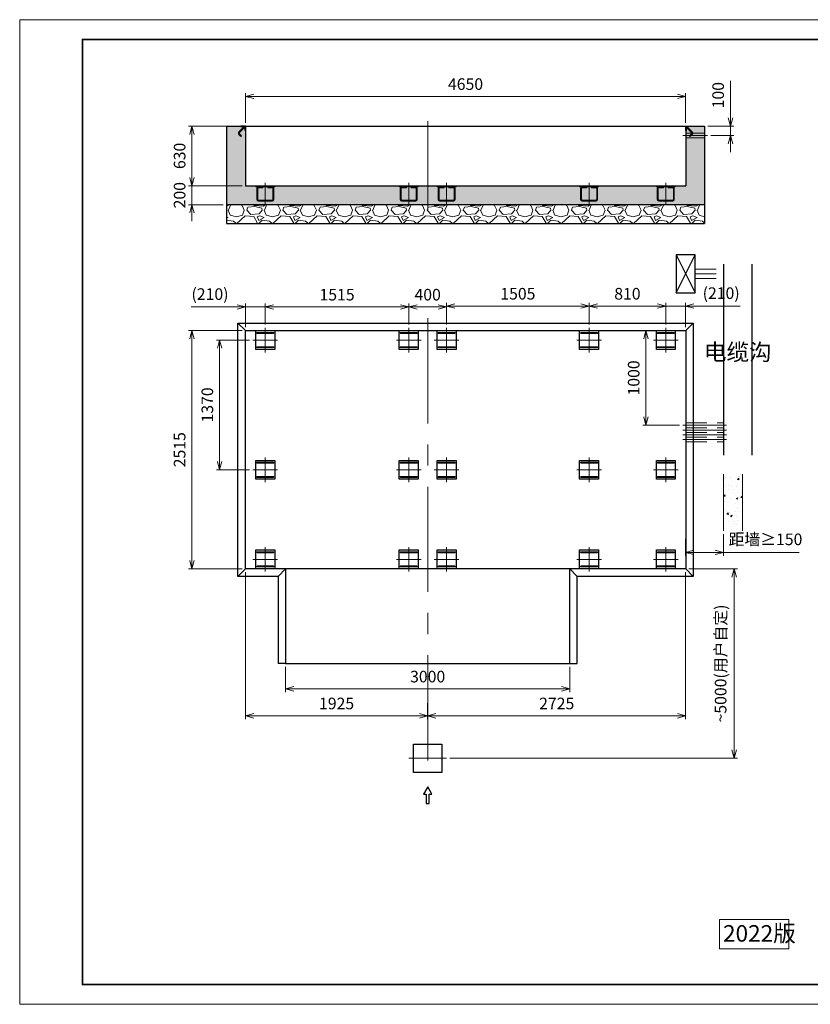
# Paper-space layout 'A3' of a CAD drawing. Units: millimetres. Extents: x 0 to 417641, y 0 to 10395.
# Drawn here: x 0 to 8351, y 0 to 10395 of the extents above; entities that cross this region are included whole.
import ezdxf

# ---------------------------------------------------------------- set-up
doc = ezdxf.new("R2010")
doc.units = ezdxf.units.MM
doc.header["$LTSCALE"] = 35
doc.linetypes.add('CENTER', pattern=[50.8, 31.75, -6.35, 6.35, -6.35])
doc.linetypes.add('HIDDEN', pattern=[9.525, 6.35, -3.175])
for name, color, linetype, lineweight in [('AM_6', 140, 'Continuous', 18), ('AM_BOR', 7, 'Continuous', 13), ('中心线', 1, 'CENTER', 13), ('粗实线', 7, 'Continuous', 30), ('细实线', 3, 'Continuous', 13), ('虚线', 6, 'HIDDEN', 13)]:
    doc.layers.add(name, color=color, linetype=linetype, lineweight=lineweight)
doc.styles.get("Standard").update_dxf_attribs({"font": 'ISOCP.SHX', "bigfont": 'hzfs.shx'})
doc.dimstyles.new('AM_GB$0', dxfattribs={"dimtxt": 3.5, "dimasz": 2.5, "dimexe": 1, "dimexo": 1, "dimgap": 1.5, "dimtad": 1, "dimdsep": 46, "dimtxsty": 'Standard', "dimblk": 'OPEN30', "dimcen": 0, "dimclrd": 256, "dimclre": 256, "dimclrt": 140, "dimazin": 2, "dimtp": 0.1, "dimtm": 0.1, "dimtfac": 0.71, "dimtmove": 0, "dimatfit": 3, "dimldrblk": 'OPEN30', "dimfxl": 1, "dimlwd": 13, "dimlwe": 13, "dimarcsym": 0})

# ---------------------------------------------------------------- blocks, each defined once
blk = doc.blocks.new('A3_A')
at = {"layer": 'AM_BOR', "color": 12}
blk.add_lwpolyline([(0, 0), (420, 0), (420, 297), (0, 297)], close=True, dxfattribs=at)
at = {"layer": 'AM_BOR', "const_width": 0.5}
blk.add_lwpolyline([(19, 6), (414, 6), (414, 291), (19, 291)], close=True, dxfattribs=at)
blk = doc.blocks.new('预埋件俯视图')
at = {"layer": '中心线'}
for p, q in [((0, 130), (0, -130)), ((-130, 0), (130, 0))]:
    blk.add_line(p, q, dxfattribs=at)
at = {"layer": '粗实线'}
blk.add_lwpolyline([(-100, 100), (100, 100), (100, -100), (-100, -100)], close=True, dxfattribs=at)
at = {"layer": '虚线'}
for p, q in [((-25, 80), (-25, 70)), ((25, 80), (25, 70)), ((-25, -80), (-25, -70)), ((25, -80), (25, -70))]:
    blk.add_line(p, q, dxfattribs=at)
for points in [[(85, 70, 1), (85, 80), (-85, 80, 1), (-85, 70)], [(85, -70, -1), (85, -80), (-85, -80, -1), (-85, -70)]]:
    blk.add_lwpolyline(points, format="xyb", close=True, dxfattribs=at)
blk = doc.blocks.new('_Open30')
at = {"color": 0, "linetype": 'ByBlock', "lineweight": -2}
for p, q in [((-1, 0.27), (0, 0)), ((0, 0), (-1, -0.27)), ((0, 0), (-1, 0))]:
    blk.add_line(p, q, dxfattribs=at)
blk = doc.blocks.new('*D20')
at = {"layer": 'Defpoints', "color": 0, "transparency": 16777216}
for p in [(2384, 7362), (2384, 7113), (2594, 7143)]:
    blk.add_point(p, dxfattribs=at)
at = {"layer": '细实线', "linetype": 'ByBlock', "lineweight": 13, "transparency": 16777216}
for p, q in [((2384, 7148), (2384, 7397)), ((2594, 7178), (2594, 7397)), ((2297, 7362), (1810, 7362)), ((2594, 7362), (2384, 7362)), ((2682, 7362), (2769, 7362))]:
    blk.add_line(p, q, dxfattribs=at)
at = {"layer": '细实线', "lineweight": 13, "transparency": 16777216, "xscale": 87.5, "yscale": 87.5, "zscale": 87.5}
blk.add_blockref('_Open30', (2384, 7362), dxfattribs=at)
at = {"layer": '细实线', "lineweight": 13, "transparency": 16777216, "xscale": 87.5, "yscale": 87.5, "zscale": 87.5, "rotation": 180}
blk.add_blockref('_Open30', (2594, 7362), dxfattribs=at)
at = {"layer": '细实线', "color": 140, "transparency": 16777216, "insert": (2010, 7482), "char_height": 122.5, "attachment_point": 5}
blk.add_mtext('(210)', dxfattribs=at)
blk = doc.blocks.new('*D21')
at = {"layer": 'Defpoints', "color": 0, "transparency": 16777216}
for p in [(4109, 7362), (2594, 7143), (4109, 7143)]:
    blk.add_point(p, dxfattribs=at)
at = {"layer": '细实线', "linetype": 'ByBlock', "lineweight": 13, "transparency": 16777216}
for p, q in [((2594, 7178), (2594, 7397)), ((4109, 7178), (4109, 7397)), ((2682, 7362), (4022, 7362))]:
    blk.add_line(p, q, dxfattribs=at)
at = {"layer": '细实线', "lineweight": 13, "transparency": 16777216, "xscale": 87.5, "yscale": 87.5, "zscale": 87.5, "rotation": 180}
blk.add_blockref('_Open30', (2594, 7362), dxfattribs=at)
at = {"layer": '细实线', "lineweight": 13, "transparency": 16777216, "xscale": 87.5, "yscale": 87.5, "zscale": 87.5}
blk.add_blockref('_Open30', (4109, 7362), dxfattribs=at)
at = {"layer": '细实线', "color": 140, "transparency": 16777216, "insert": (3352, 7476), "char_height": 122.5, "attachment_point": 5}
blk.add_mtext('1515', dxfattribs=at)
blk = doc.blocks.new('*D22')
at = {"layer": 'Defpoints', "color": 0, "transparency": 16777216}
for p in [(4509, 7362), (4109, 7143), (4509, 7143)]:
    blk.add_point(p, dxfattribs=at)
at = {"layer": '细实线', "linetype": 'ByBlock', "lineweight": 13, "transparency": 16777216}
for p, q in [((4109, 7178), (4109, 7397)), ((4509, 7178), (4509, 7397)), ((4197, 7362), (4422, 7362))]:
    blk.add_line(p, q, dxfattribs=at)
at = {"layer": '细实线', "lineweight": 13, "transparency": 16777216, "xscale": 87.5, "yscale": 87.5, "zscale": 87.5, "rotation": 180}
blk.add_blockref('_Open30', (4109, 7362), dxfattribs=at)
at = {"layer": '细实线', "lineweight": 13, "transparency": 16777216, "xscale": 87.5, "yscale": 87.5, "zscale": 87.5}
blk.add_blockref('_Open30', (4509, 7362), dxfattribs=at)
at = {"layer": '细实线', "color": 140, "transparency": 16777216, "insert": (4309, 7476), "char_height": 122.5, "attachment_point": 5}
blk.add_mtext('400', dxfattribs=at)
blk = doc.blocks.new('*D23')
at = {"layer": 'Defpoints', "color": 0, "transparency": 16777216}
for p in [(6014, 7372), (4509, 7143), (6014, 7143)]:
    blk.add_point(p, dxfattribs=at)
at = {"layer": '细实线', "linetype": 'ByBlock', "lineweight": 13, "transparency": 16777216}
for p, q in [((4509, 7178), (4509, 7407)), ((6014, 7178), (6014, 7407)), ((4597, 7372), (5927, 7372))]:
    blk.add_line(p, q, dxfattribs=at)
at = {"layer": '细实线', "lineweight": 13, "transparency": 16777216, "xscale": 87.5, "yscale": 87.5, "zscale": 87.5, "rotation": 180}
blk.add_blockref('_Open30', (4509, 7372), dxfattribs=at)
at = {"layer": '细实线', "lineweight": 13, "transparency": 16777216, "xscale": 87.5, "yscale": 87.5, "zscale": 87.5}
blk.add_blockref('_Open30', (6014, 7372), dxfattribs=at)
at = {"layer": '细实线', "color": 140, "transparency": 16777216, "insert": (5262, 7486), "char_height": 122.5, "attachment_point": 5}
blk.add_mtext('1505', dxfattribs=at)
blk = doc.blocks.new('*D24')
at = {"layer": 'Defpoints', "color": 0, "transparency": 16777216}
for p in [(6824, 7372), (6014, 7143), (6824, 7143)]:
    blk.add_point(p, dxfattribs=at)
at = {"layer": '细实线', "linetype": 'ByBlock', "lineweight": 13, "transparency": 16777216}
for p, q in [((6014, 7178), (6014, 7407)), ((6824, 7178), (6824, 7407)), ((6102, 7372), (6737, 7372))]:
    blk.add_line(p, q, dxfattribs=at)
at = {"layer": '细实线', "lineweight": 13, "transparency": 16777216, "xscale": 87.5, "yscale": 87.5, "zscale": 87.5, "rotation": 180}
blk.add_blockref('_Open30', (6014, 7372), dxfattribs=at)
at = {"layer": '细实线', "lineweight": 13, "transparency": 16777216, "xscale": 87.5, "yscale": 87.5, "zscale": 87.5}
blk.add_blockref('_Open30', (6824, 7372), dxfattribs=at)
at = {"layer": '细实线', "color": 140, "transparency": 16777216, "insert": (6419, 7486), "char_height": 122.5, "attachment_point": 5}
blk.add_mtext('810', dxfattribs=at)
blk = doc.blocks.new('*D25')
at = {"layer": 'Defpoints', "color": 0, "transparency": 16777216}
for p in [(7034, 7372), (6824, 7143), (7034, 7113)]:
    blk.add_point(p, dxfattribs=at)
at = {"layer": '细实线', "linetype": 'ByBlock', "lineweight": 13, "transparency": 16777216}
for p, q in [((6824, 7178), (6824, 7407)), ((7034, 7148), (7034, 7407)), ((6737, 7372), (6649, 7372)), ((6824, 7372), (7034, 7372)), ((7122, 7372), (7608, 7372))]:
    blk.add_line(p, q, dxfattribs=at)
at = {"layer": '细实线', "lineweight": 13, "transparency": 16777216, "xscale": 87.5, "yscale": 87.5, "zscale": 87.5}
blk.add_blockref('_Open30', (6824, 7372), dxfattribs=at)
at = {"layer": '细实线', "lineweight": 13, "transparency": 16777216, "xscale": 87.5, "yscale": 87.5, "zscale": 87.5, "rotation": 180}
blk.add_blockref('_Open30', (7034, 7372), dxfattribs=at)
at = {"layer": '细实线', "color": 140, "transparency": 16777216, "insert": (7409, 7492), "char_height": 122.5, "attachment_point": 5}
blk.add_mtext('(210)', dxfattribs=at)
blk = doc.blocks.new('*D26')
at = {"layer": 'Defpoints', "color": 0, "transparency": 16777216}
for p in [(2464, 7013), (2112, 5643), (2464, 5643)]:
    blk.add_point(p, dxfattribs=at)
at = {"layer": '细实线', "linetype": 'ByBlock', "lineweight": 13, "transparency": 16777216}
for p, q in [((2429, 7013), (2077, 7013)), ((2112, 6925), (2112, 5730)), ((2429, 5643), (2077, 5643))]:
    blk.add_line(p, q, dxfattribs=at)
at = {"layer": '细实线', "lineweight": 13, "transparency": 16777216, "xscale": 87.5, "yscale": 87.5, "zscale": 87.5}
for p, rotation in [((2112, 7013), 90), ((2112, 5643), 270)]:
    blk.add_blockref('_Open30', p, dxfattribs=dict(at, rotation=rotation))
at = {"layer": '细实线', "color": 140, "transparency": 16777216, "insert": (1998, 6328), "char_height": 122.5, "attachment_point": 5, "rotation": 90}
blk.add_mtext('1370', dxfattribs=at)
blk = doc.blocks.new('*D27')
at = {"layer": 'Defpoints', "color": 0, "transparency": 16777216}
for p in [(2384, 7113), (1819, 4598), (2384, 4598)]:
    blk.add_point(p, dxfattribs=at)
at = {"layer": '细实线', "linetype": 'ByBlock', "lineweight": 13, "transparency": 16777216}
for p, q in [((2349, 7113), (1784, 7113)), ((1819, 7025), (1819, 4685)), ((2349, 4598), (1784, 4598))]:
    blk.add_line(p, q, dxfattribs=at)
at = {"layer": '细实线', "lineweight": 13, "transparency": 16777216, "xscale": 87.5, "yscale": 87.5, "zscale": 87.5}
for p, rotation in [((1819, 7113), 90), ((1819, 4598), 270)]:
    blk.add_blockref('_Open30', p, dxfattribs=dict(at, rotation=rotation))
at = {"layer": '细实线', "color": 140, "transparency": 16777216, "insert": (1705, 5855), "char_height": 122.5, "attachment_point": 5, "rotation": 90}
blk.add_mtext('2515', dxfattribs=at)
blk = doc.blocks.new('*D28')
at = {"layer": 'Defpoints', "color": 0, "transparency": 16777216}
for p in [(2809, 3598), (5809, 3598), (5809, 3330)]:
    blk.add_point(p, dxfattribs=at)
at = {"layer": '细实线', "linetype": 'ByBlock', "lineweight": 13, "transparency": 16777216}
for p, q in [((2809, 3563), (2809, 3295)), ((5809, 3563), (5809, 3295)), ((2897, 3330), (5722, 3330))]:
    blk.add_line(p, q, dxfattribs=at)
at = {"layer": '细实线', "lineweight": 13, "transparency": 16777216, "xscale": 87.5, "yscale": 87.5, "zscale": 87.5, "rotation": 180}
blk.add_blockref('_Open30', (2809, 3330), dxfattribs=at)
at = {"layer": '细实线', "lineweight": 13, "transparency": 16777216, "xscale": 87.5, "yscale": 87.5, "zscale": 87.5}
blk.add_blockref('_Open30', (5809, 3330), dxfattribs=at)
at = {"layer": '细实线', "color": 140, "transparency": 16777216, "insert": (4309, 3444), "char_height": 122.5, "attachment_point": 5}
blk.add_mtext('3000', dxfattribs=at)
blk = doc.blocks.new('*D29')
at = {"layer": 'Defpoints', "color": 0, "transparency": 16777216}
for p in [(2384, 4598), (4309, 3184), (4309, 3046)]:
    blk.add_point(p, dxfattribs=at)
at = {"layer": '细实线', "linetype": 'ByBlock', "lineweight": 13, "transparency": 16777216}
for p, q in [((2384, 4563), (2384, 3011)), ((4309, 3149), (4309, 3011)), ((2472, 3046), (4222, 3046))]:
    blk.add_line(p, q, dxfattribs=at)
at = {"layer": '细实线', "lineweight": 13, "transparency": 16777216, "xscale": 87.5, "yscale": 87.5, "zscale": 87.5, "rotation": 180}
blk.add_blockref('_Open30', (2384, 3046), dxfattribs=at)
at = {"layer": '细实线', "lineweight": 13, "transparency": 16777216, "xscale": 87.5, "yscale": 87.5, "zscale": 87.5}
blk.add_blockref('_Open30', (4309, 3046), dxfattribs=at)
at = {"layer": '细实线', "color": 140, "transparency": 16777216, "insert": (3347, 3160), "char_height": 122.5, "attachment_point": 5}
blk.add_mtext('1925', dxfattribs=at)
blk = doc.blocks.new('*D30')
at = {"layer": 'Defpoints', "color": 0, "transparency": 16777216}
for p in [(7034, 4598), (4309, 3215), (7034, 3046)]:
    blk.add_point(p, dxfattribs=at)
at = {"layer": '细实线', "linetype": 'ByBlock', "lineweight": 13, "transparency": 16777216}
for p, q in [((7034, 4563), (7034, 3011)), ((4309, 3180), (4309, 3011)), ((4397, 3046), (6947, 3046))]:
    blk.add_line(p, q, dxfattribs=at)
at = {"layer": '细实线', "lineweight": 13, "transparency": 16777216, "xscale": 87.5, "yscale": 87.5, "zscale": 87.5, "rotation": 180}
blk.add_blockref('_Open30', (4309, 3046), dxfattribs=at)
at = {"layer": '细实线', "lineweight": 13, "transparency": 16777216, "xscale": 87.5, "yscale": 87.5, "zscale": 87.5}
blk.add_blockref('_Open30', (7034, 3046), dxfattribs=at)
at = {"layer": '细实线', "color": 140, "transparency": 16777216, "insert": (5672, 3160), "char_height": 122.5, "attachment_point": 5}
blk.add_mtext('2725', dxfattribs=at)
blk = doc.blocks.new('*D31')
at = {"layer": 'Defpoints', "color": 0, "transparency": 16777216}
for p in [(7034, 4598), (7546, 4598), (4509, 2598)]:
    blk.add_point(p, dxfattribs=at)
at = {"layer": '细实线', "linetype": 'ByBlock', "lineweight": 13, "transparency": 16777216}
for p, q in [((7069, 4598), (7581, 4598)), ((7546, 2685), (7546, 4510)), ((4544, 2598), (7581, 2598))]:
    blk.add_line(p, q, dxfattribs=at)
at = {"layer": '细实线', "lineweight": 13, "transparency": 16777216, "xscale": 87.5, "yscale": 87.5, "zscale": 87.5}
for p, rotation in [((7546, 4598), 90), ((7546, 2598), 270)]:
    blk.add_blockref('_Open30', p, dxfattribs=dict(at, rotation=rotation))
at = {"layer": '细实线', "color": 140, "transparency": 16777216, "insert": (7419, 3598), "char_height": 122.5, "attachment_point": 5, "rotation": 90}
blk.add_mtext('~5000(用户自定)', dxfattribs=at)
blk = doc.blocks.new('*D32')
at = {"layer": 'Defpoints', "color": 0, "transparency": 16777216}
for p in [(7034, 9585), (2384, 9272), (7034, 9272)]:
    blk.add_point(p, dxfattribs=at)
at = {"layer": '细实线', "linetype": 'ByBlock', "lineweight": 13, "transparency": 16777216}
for p, q in [((2384, 9307), (2384, 9620)), ((2472, 9585), (6947, 9585)), ((7034, 9307), (7034, 9620))]:
    blk.add_line(p, q, dxfattribs=at)
at = {"layer": '细实线', "lineweight": 13, "transparency": 16777216, "xscale": 87.5, "yscale": 87.5, "zscale": 87.5, "rotation": 180}
blk.add_blockref('_Open30', (2384, 9585), dxfattribs=at)
at = {"layer": '细实线', "lineweight": 13, "transparency": 16777216, "xscale": 87.5, "yscale": 87.5, "zscale": 87.5}
blk.add_blockref('_Open30', (7034, 9585), dxfattribs=at)
at = {"layer": '细实线', "color": 140, "transparency": 16777216, "insert": (4709, 9699), "char_height": 122.5, "attachment_point": 5}
blk.add_mtext('4650', dxfattribs=at)
blk = doc.blocks.new('*D34')
at = {"layer": 'Defpoints', "color": 0, "transparency": 16777216}
for p in [(2384, 9272), (1819, 8642), (2384, 8642)]:
    blk.add_point(p, dxfattribs=at)
at = {"layer": '细实线', "linetype": 'ByBlock', "lineweight": 13, "transparency": 16777216}
for p, q in [((2349, 9272), (1784, 9272)), ((1819, 9185), (1819, 8730)), ((2349, 8642), (1784, 8642))]:
    blk.add_line(p, q, dxfattribs=at)
at = {"layer": '细实线', "lineweight": 13, "transparency": 16777216, "xscale": 87.5, "yscale": 87.5, "zscale": 87.5}
for p, rotation in [((1819, 9272), 90), ((1819, 8642), 270)]:
    blk.add_blockref('_Open30', p, dxfattribs=dict(at, rotation=rotation))
at = {"layer": '细实线', "color": 140, "transparency": 16777216, "insert": (1705, 8957), "char_height": 122.5, "attachment_point": 5, "rotation": 90}
blk.add_mtext('630', dxfattribs=at)
blk = doc.blocks.new('*D35')
at = {"layer": 'Defpoints', "color": 0, "transparency": 16777216}
for p in [(1819, 8642), (2384, 8642), (2184, 8442)]:
    blk.add_point(p, dxfattribs=at)
at = {"layer": '细实线', "linetype": 'ByBlock', "lineweight": 13, "transparency": 16777216}
for p, q in [((1819, 8730), (1819, 8817)), ((2349, 8642), (1784, 8642)), ((1819, 8442), (1819, 8642)), ((2149, 8442), (1784, 8442)), ((1819, 8355), (1819, 8267))]:
    blk.add_line(p, q, dxfattribs=at)
at = {"layer": '细实线', "lineweight": 13, "transparency": 16777216, "xscale": 87.5, "yscale": 87.5, "zscale": 87.5}
for p, rotation in [((1819, 8642), 270), ((1819, 8442), 90)]:
    blk.add_blockref('_Open30', p, dxfattribs=dict(at, rotation=rotation))
at = {"layer": '细实线', "color": 140, "transparency": 16777216, "insert": (1705, 8542), "char_height": 122.5, "attachment_point": 5, "rotation": 90}
blk.add_mtext('200', dxfattribs=at)
blk = doc.blocks.new('*D36')
at = {"layer": 'Defpoints', "color": 0, "transparency": 16777216}
for p in [(7234, 9272), (7507, 9272), (7264, 9172)]:
    blk.add_point(p, dxfattribs=at)
at = {"layer": '细实线', "linetype": 'ByBlock', "lineweight": 13, "transparency": 16777216}
for p, q in [((7507, 9360), (7507, 9748)), ((7269, 9272), (7542, 9272)), ((7507, 9172), (7507, 9272)), ((7299, 9172), (7542, 9172)), ((7507, 9085), (7507, 8997))]:
    blk.add_line(p, q, dxfattribs=at)
at = {"layer": '细实线', "lineweight": 13, "transparency": 16777216, "xscale": 87.5, "yscale": 87.5, "zscale": 87.5}
for p, rotation in [((7507, 9272), 270), ((7507, 9172), 90)]:
    blk.add_blockref('_Open30', p, dxfattribs=dict(at, rotation=rotation))
at = {"layer": '细实线', "color": 140, "transparency": 16777216, "insert": (7393, 9598), "char_height": 122.5, "attachment_point": 5, "rotation": 90}
blk.add_mtext('100', dxfattribs=at)
blk = doc.blocks.new('*D39')
at = {"layer": 'Defpoints', "color": 0, "transparency": 16777216}
for p in [(6615, 7113), (7034, 7113), (7004, 6113)]:
    blk.add_point(p, dxfattribs=at)
at = {"layer": '细实线', "linetype": 'ByBlock', "lineweight": 13, "transparency": 16777216}
for p, q in [((6999, 7113), (6580, 7113)), ((6615, 6200), (6615, 7025)), ((6969, 6113), (6580, 6113))]:
    blk.add_line(p, q, dxfattribs=at)
at = {"layer": '细实线', "lineweight": 13, "transparency": 16777216, "xscale": 87.5, "yscale": 87.5, "zscale": 87.5}
for p, rotation in [((6615, 7113), 90), ((6615, 6113), 270)]:
    blk.add_blockref('_Open30', p, dxfattribs=dict(at, rotation=rotation))
at = {"layer": '细实线', "color": 140, "transparency": 16777216, "insert": (6501, 6613), "char_height": 122.5, "attachment_point": 5, "rotation": 90}
blk.add_mtext('1000', dxfattribs=at)
blk = doc.blocks.new('*D40')
at = {"layer": 'Defpoints', "color": 0, "transparency": 16777216}
for p in [(7434, 4998), (7034, 4950), (7434, 4771)]:
    blk.add_point(p, dxfattribs=at)
at = {"layer": '细实线', "linetype": 'ByBlock', "lineweight": 13, "transparency": 16777216}
for p, q in [((7034, 4915), (7034, 4736)), ((7434, 4963), (7434, 4736)), ((7122, 4771), (7347, 4771)), ((7434, 4771), (8233, 4771))]:
    blk.add_line(p, q, dxfattribs=at)
at = {"layer": '细实线', "lineweight": 13, "transparency": 16777216, "xscale": 87.5, "yscale": 87.5, "zscale": 87.5, "rotation": 180}
blk.add_blockref('_Open30', (7034, 4771), dxfattribs=at)
at = {"layer": '细实线', "lineweight": 13, "transparency": 16777216, "xscale": 87.5, "yscale": 87.5, "zscale": 87.5}
blk.add_blockref('_Open30', (7434, 4771), dxfattribs=at)
at = {"layer": '细实线', "color": 140, "transparency": 16777216, "insert": (7877, 4893), "char_height": 122.5, "attachment_point": 5}
blk.add_mtext('距墙≥150', dxfattribs=at)

psp = doc.layouts.new('A3')

# ---------------------------------------------------------------- hatches: boundary and pattern name
at = {"layer": '细实线'}
h = psp.add_hatch(dxfattribs=at)
h.set_pattern_fill('AR-CONC', color=256)
h.paths.add_polyline_path([(4309.239, 8642.394), (2384.239, 8642.394), (2384.239, 9222.394, -0.414213562), (2379.239, 9227.394), (2379.239, 9261.894, 0.414213562), (2373.739, 9267.394), (2339.239, 9267.394, -0.414213562), (2334.239, 9272.394), (2184.239, 9272.394), (2184.239, 8442.394), (4309.239, 8442.394)])
h.paths.add_polyline_path([(7234.239, 9272.394), (7084.239, 9272.394, -0.414213562), (7079.239, 9267.394), (7044.739, 9267.394, 0.414213562), (7039.239, 9261.894), (7039.239, 9227.394, -0.414213562), (7034.239, 9222.394), (7034.239, 8642.394), (4309.239, 8642.394), (4309.239, 8442.394), (7234.239, 8442.394)])
h = psp.add_hatch(dxfattribs=at)
h.set_pattern_fill('GRAVEL', color=256, scale=15)
h.paths.add_polyline_path([(7234.239, 8442.394), (2184.239, 8442.394), (2184.239, 8242.394), (7234.239, 8242.394)])
h = psp.add_hatch(dxfattribs=at)
h.set_pattern_fill('AR-CONC', color=256)
h.paths.add_polyline_path([(7634.239, 5597.72), (7434.239, 5597.72), (7434.239, 4997.72), (7634.239, 4997.72)])

# ---------------------------------------------------------------- linework, layer by layer
at = {"layer": '中心线'}
for p, q in [((4309.239, 8392.394), (4309.239, 9322.394)), ((7004.239, 9172.394), (7264.239, 9172.394)), ((2594.239, 8672.394), (2594.239, 8450.394)), ((4109.239, 8672.394), (4109.239, 8450.394)), ((4509.239, 8672.394), (4509.239, 8450.394)), ((6014.239, 8672.394), (6014.239, 8450.394)), ((6824.239, 8672.394), (6824.239, 8450.394)), ((4309.239, 7242.72), (4309.239, 2397.72)), ((7004.239, 6112.72), (7464.239, 6112.72)), ((7004.239, 6062.72), (7464.239, 6062.72)), ((7004.239, 6012.72), (7464.239, 6012.72)), ((7004.239, 5962.72), (7464.239, 5962.72)), ((4109.239, 2597.72), (4509.239, 2597.72))]:
    psp.add_line(p, q, dxfattribs=at)
for points in [[(2340.348, 9164.863), (2319.135, 9186.076, -0.414213562), (2319.135, 9207.289), (2375.704, 9263.858)], [(7078.13, 9164.863), (7099.343, 9186.076, 0.414213562), (7099.343, 9207.289), (7042.775, 9263.858)]]:
    psp.add_lwpolyline(points, format="xyb", dxfattribs=at)
at = {"layer": '粗实线'}
for p, q in [((2184.239, 9272.394), (7234.239, 9272.394)), ((2184.239, 9272.394), (2184.239, 8242.394)), ((2384.239, 9272.394), (2384.239, 8642.394)), ((7034.239, 9272.394), (7034.239, 8642.394)), ((7234.239, 9272.394), (7234.239, 8242.394)), ((2384.239, 8642.394), (7034.239, 8642.394)), ((2184.239, 8442.394), (7234.239, 8442.394)), ((2184.239, 8242.394), (7234.239, 8242.394)), ((6934.239, 7512.72), (7134.239, 7912.72)), ((6934.239, 7912.72), (7134.239, 7512.72)), ((7434.239, 7812.72), (7434.239, 5797.72)), ((7734.239, 7812.72), (7734.239, 5797.72)), ((2304.239, 7192.72), (2384.239, 7112.72)), ((7034.239, 7112.72), (7114.239, 7192.72)), ((2384.239, 7112.72), (7034.239, 7112.72)), ((2384.239, 4597.72), (2384.239, 7112.72)), ((7034.239, 7112.72), (7034.239, 4597.72)), ((2304.239, 4517.72), (2384.239, 4597.72)), ((7034.239, 4597.72), (2384.239, 4597.72)), ((2729.239, 4517.72), (2809.239, 4597.72)), ((5809.239, 4597.72), (5889.239, 4517.72)), ((7034.239, 4597.72), (7114.239, 4517.72)), ((2729.239, 4517.72), (2304.239, 4517.72)), ((2729.239, 4517.72), (2729.239, 3597.72)), ((5889.239, 3597.72), (5889.239, 4517.72)), ((2809.239, 3597.72), (2729.239, 3597.72)), ((5809.239, 3597.72), (5889.239, 3597.72))]:
    psp.add_line(p, q, dxfattribs=at)
for points in [[(2384.239, 9272.394), (2334.239, 9272.394, 0.414213562), (2339.239, 9267.394), (2373.739, 9267.394, -0.414213562), (2379.239, 9261.894), (2379.239, 9227.394, 0.414213562), (2384.239, 9222.394)], [(7034.239, 9272.394), (7084.239, 9272.394, -0.414213562), (7079.239, 9267.394), (7044.739, 9267.394, 0.414213562), (7039.239, 9261.894), (7039.239, 9227.394, -0.414213562), (7034.239, 9222.394)]]:
    psp.add_lwpolyline(points, format="xyb", close=True, dxfattribs=at)
for points in [[(7134.239, 7512.72), (7134.239, 7912.72), (6934.239, 7912.72), (6934.239, 7512.72)], [(4159.239, 2747.72), (4459.239, 2747.72), (4459.239, 2447.72), (4159.239, 2447.72)], [(4354.239, 2219.777), (4309.239, 2297.72), (4264.239, 2219.777), (4294.239, 2219.777), (4294.239, 2119.777), (4324.239, 2119.777), (4324.239, 2219.777)]]:
    psp.add_lwpolyline(points, close=True, dxfattribs=at)
for points in [[(2304.239, 4517.72), (2304.239, 7192.72), (7114.239, 7192.72), (7114.239, 4517.72), (5889.239, 4517.72)], [(2809.239, 4597.72), (2809.239, 3597.72), (5809.239, 3597.72), (5809.239, 4597.72)]]:
    psp.add_lwpolyline(points, dxfattribs=at)
at = {"layer": '细实线'}
for p, q in [((7434.239, 5597.72), (7434.239, 4997.72)), ((7634.239, 5597.72), (7634.239, 4997.72))]:
    psp.add_line(p, q, dxfattribs=at)
at = {"layer": '细实线', "color": 1}
psp.add_lwpolyline([(7391.997, 584.723), (8122.931, 584.723), (8122.931, 894.723), (7391.997, 894.723)], close=True, dxfattribs=at)
at = {"layer": '虚线'}
for p, q in [((7034.239, 9197.394), (7234.239, 9197.394)), ((7034.239, 9147.394), (7234.239, 9147.394)), ((7134.239, 7762.72), (7434.239, 7762.72)), ((7134.239, 7712.72), (7434.239, 7712.72)), ((7134.239, 7662.72), (7434.239, 7662.72)), ((7034.239, 6137.72), (7434.239, 6137.72)), ((7034.239, 6087.72), (7434.239, 6087.72)), ((7034.239, 6037.72), (7434.239, 6037.72)), ((7034.239, 5987.72), (7434.239, 5987.72)), ((7034.239, 5937.72), (7434.239, 5937.72))]:
    psp.add_line(p, q, dxfattribs=at)
for points in [[(2379.239, 9260.323), (2322.671, 9203.754, 0.414213562), (2322.671, 9189.612), (2343.884, 9168.399), (2336.813, 9161.328), (2315.6, 9182.541, -0.414213562), (2315.6, 9210.825), (2372.168, 9267.394)], [(7039.239, 9260.323), (7095.808, 9203.754, -0.414213562), (7095.808, 9189.612), (7074.594, 9168.399), (7081.666, 9161.328), (7102.879, 9182.541, 0.414213562), (7102.879, 9210.825), (7046.31, 9267.394)], [(2569.239, 8630.394), (2524.239, 8630.394, 0.414213562), (2504.239, 8610.394), (2504.239, 8500.394, 0.414213562), (2524.239, 8480.394), (2664.239, 8480.394, 0.414213562), (2684.239, 8500.394), (2684.239, 8610.394, 0.414213562), (2664.239, 8630.394), (2619.239, 8630.394), (2619.239, 8620.394), (2664.239, 8620.394, -0.414213562), (2674.239, 8610.394), (2674.239, 8500.394, -0.414213562), (2664.239, 8490.394), (2524.239, 8490.394, -0.414213562), (2514.239, 8500.394), (2514.239, 8610.394, -0.414213562), (2524.239, 8620.394), (2569.239, 8620.394)], [(4084.239, 8630.394), (4039.239, 8630.394, 0.414213562), (4019.239, 8610.394), (4019.239, 8500.394, 0.414213562), (4039.239, 8480.394), (4179.239, 8480.394, 0.414213562), (4199.239, 8500.394), (4199.239, 8610.394, 0.414213562), (4179.239, 8630.394), (4134.239, 8630.394), (4134.239, 8620.394), (4179.239, 8620.394, -0.414213562), (4189.239, 8610.394), (4189.239, 8500.394, -0.414213562), (4179.239, 8490.394), (4039.239, 8490.394, -0.414213562), (4029.239, 8500.394), (4029.239, 8610.394, -0.414213562), (4039.239, 8620.394), (4084.239, 8620.394)], [(4484.239, 8630.394), (4439.239, 8630.394, 0.414213562), (4419.239, 8610.394), (4419.239, 8500.394, 0.414213562), (4439.239, 8480.394), (4579.239, 8480.394, 0.414213562), (4599.239, 8500.394), (4599.239, 8610.394, 0.414213562), (4579.239, 8630.394), (4534.239, 8630.394), (4534.239, 8620.394), (4579.239, 8620.394, -0.414213562), (4589.239, 8610.394), (4589.239, 8500.394, -0.414213562), (4579.239, 8490.394), (4439.239, 8490.394, -0.414213562), (4429.239, 8500.394), (4429.239, 8610.394, -0.414213562), (4439.239, 8620.394), (4484.239, 8620.394)], [(5989.239, 8630.394), (5944.239, 8630.394, 0.414213562), (5924.239, 8610.394), (5924.239, 8500.394, 0.414213562), (5944.239, 8480.394), (6084.239, 8480.394, 0.414213562), (6104.239, 8500.394), (6104.239, 8610.394, 0.414213562), (6084.239, 8630.394), (6039.239, 8630.394), (6039.239, 8620.394), (6084.239, 8620.394, -0.414213562), (6094.239, 8610.394), (6094.239, 8500.394, -0.414213562), (6084.239, 8490.394), (5944.239, 8490.394, -0.414213562), (5934.239, 8500.394), (5934.239, 8610.394, -0.414213562), (5944.239, 8620.394), (5989.239, 8620.394)], [(6799.239, 8630.394), (6754.239, 8630.394, 0.414213562), (6734.239, 8610.394), (6734.239, 8500.394, 0.414213562), (6754.239, 8480.394), (6894.239, 8480.394, 0.414213562), (6914.239, 8500.394), (6914.239, 8610.394, 0.414213562), (6894.239, 8630.394), (6849.239, 8630.394), (6849.239, 8620.394), (6894.239, 8620.394, -0.414213562), (6904.239, 8610.394), (6904.239, 8500.394, -0.414213562), (6894.239, 8490.394), (6754.239, 8490.394, -0.414213562), (6744.239, 8500.394), (6744.239, 8610.394, -0.414213562), (6754.239, 8620.394), (6799.239, 8620.394)]]:
    psp.add_lwpolyline(points, format="xyb", close=True, dxfattribs=at)
for points in [[(2694.239, 8630.394), (2494.239, 8630.394), (2494.239, 8642.394), (2694.239, 8642.394)], [(4209.239, 8630.394), (4009.239, 8630.394), (4009.239, 8642.394), (4209.239, 8642.394)], [(4609.239, 8630.394), (4409.239, 8630.394), (4409.239, 8642.394), (4609.239, 8642.394)], [(6114.239, 8630.394), (5914.239, 8630.394), (5914.239, 8642.394), (6114.239, 8642.394)], [(6924.239, 8630.394), (6724.239, 8630.394), (6724.239, 8642.394), (6924.239, 8642.394)]]:
    psp.add_lwpolyline(points, close=True, dxfattribs=at)

# ---------------------------------------------------------------- block references
at = {"layer": '粗实线', "lineweight": 0, "xscale": 35, "yscale": 35, "zscale": 35}
psp.add_blockref('A3_A', (0, 0), dxfattribs=at)
at = {"layer": '粗实线'}
for p in [(2594.239, 7012.72), (4109.239, 7012.72), (4509.239, 7012.72), (6014.239, 7012.72), (6824.239, 7012.72), (2594.239, 5642.72), (4109.239, 5642.72), (4509.239, 5642.72), (6014.239, 5642.72), (6824.239, 5642.72), (2594.239, 4697.72), (4109.239, 4697.72), (4509.239, 4697.72), (6014.239, 4697.72), (6824.239, 4697.72)]:
    psp.add_blockref('预埋件俯视图', p, dxfattribs=at)

# ---------------------------------------------------------------- texts
at = {"layer": 'AM_6', "insert": (7584.239, 6886.051), "char_height": 175, "attachment_point": 5}
psp.add_mtext_dynamic_manual_height_columns('电缆沟', width=300, gutter_width=875, heights=[0], dxfattribs=at)
at = {"layer": 'AM_6', "color": 30, "lineweight": 25, "insert": (7428.415, 836.115), "char_height": 175, "attachment_point": 1}
psp.add_mtext_dynamic_manual_height_columns('{\\C1;2022版}', width=681.19864, gutter_width=875, heights=[0], dxfattribs=at)

# ---------------------------------------------------------------- dimensions: what is measured, and where the dimension line sits
at = {"layer": '细实线'}
for base, p1, p2, picture, middle in [((7034.239, 9585.264), (2384.239, 9272.394), (7034.239, 9272.394), '*D32', (4709.239, 9699.014)), ((4109.239, 7362.264), (2594.239, 7142.72), (4109.239, 7142.72), '*D21', (3351.739, 7476.014)), ((4509.239, 7362.264), (4109.239, 7142.72), (4509.239, 7142.72), '*D22', (4309.239, 7476.014)), ((6014.239, 7372.264), (4509.239, 7142.72), (6014.239, 7142.72), '*D23', (5261.739, 7486.014)), ((6824.239, 7372.264), (6014.239, 7142.72), (6824.239, 7142.72), '*D24', (6419.239, 7486.014)), ((4309.239, 3046.429), (2384.239, 4597.72), (4309.239, 3183.601), '*D29', (3346.739, 3160.221)), ((7034.239, 3046.429), (4309.239, 3214.885), (7034.239, 4597.72), '*D30', (5671.739, 3160.191)), ((5809.239, 3329.966), (2809.239, 3597.72), (5809.239, 3597.72), '*D28', (4309.239, 3443.716))]:
    dim = psp.add_linear_dim(base=base, p1=p1, p2=p2, dimstyle='AM_GB$0', override={"dimscale": 35}, dxfattribs=at)
    dim.commit()
    dim.dimension.update_dxf_attribs({"geometry": picture, "text_midpoint": middle})
for base, p1, p2, picture, middle in [((7507.112, 9272.394), (7264.239, 9172.394), (7234.239, 9272.394), '*D36', (7393.362, 9597.942)), ((1818.738, 8642.394), (2384.239, 9272.394), (2384.239, 8642.394), '*D34', (1704.988, 8957.394)), ((1818.738, 4597.72), (2384.239, 7112.72), (2384.239, 4597.72), '*D27', (1704.975, 5855.22)), ((6614.704, 7112.72), (7004.239, 6112.72), (7034.239, 7112.72), '*D39', (6500.954, 6612.72)), ((2112.187, 5642.72), (2464.239, 7012.72), (2464.239, 5642.72), '*D26', (1998.437, 6327.72))]:
    dim = psp.add_linear_dim(base=base, p1=p1, p2=p2, angle=90, dimstyle='AM_GB$0', override={"dimscale": 35}, dxfattribs=at)
    dim.commit()
    dim.dimension.update_dxf_attribs({"geometry": picture, "text_midpoint": middle})
dim = psp.add_linear_dim(base=(1818.738, 8642.394), p1=(2184.239, 8442.394), p2=(2384.239, 8642.394), angle=90, dimstyle='AM_GB$0', override={"dimscale": 35}, dxfattribs=at)
dim.commit()
dim.dimension.update_dxf_attribs({"geometry": '*D35', "text_midpoint": (1818.738, 8542.394), "dimtype": 160})
for base, p1, p2, text, picture, middle in [((2384.239, 7362.264), (2594.239, 7142.72), (2384.239, 7112.72), '(<>)', '*D20', (2009.787, 7482.139)), ((7034.239, 7372.264), (6824.239, 7142.72), (7034.239, 7112.72), '(<>)', '*D25', (7408.691, 7492.139)), ((7434.239, 4770.657), (7034.239, 4949.841), (7434.239, 4997.72), '距墙≥150', '*D40', (7877.265, 4893.481))]:
    dim = psp.add_linear_dim(base=base, p1=p1, p2=p2, text=text, dimstyle='AM_GB$0', override={"dimscale": 35}, dxfattribs=at)
    dim.commit()
    dim.dimension.update_dxf_attribs({"geometry": picture, "text_midpoint": middle})
dim = psp.add_linear_dim(base=(7546.225, 4597.72), p1=(4509.239, 2597.72), p2=(7034.239, 4597.72), angle=90, text='~5000(用户自定)', dimstyle='AM_GB$0', override={"dimscale": 35, "dimpost": ''}, dxfattribs=at)
dim.commit()
dim.dimension.update_dxf_attribs({"geometry": '*D31', "text_midpoint": (7418.637, 3597.72)})

doc.saveas('drawing.dxf')
